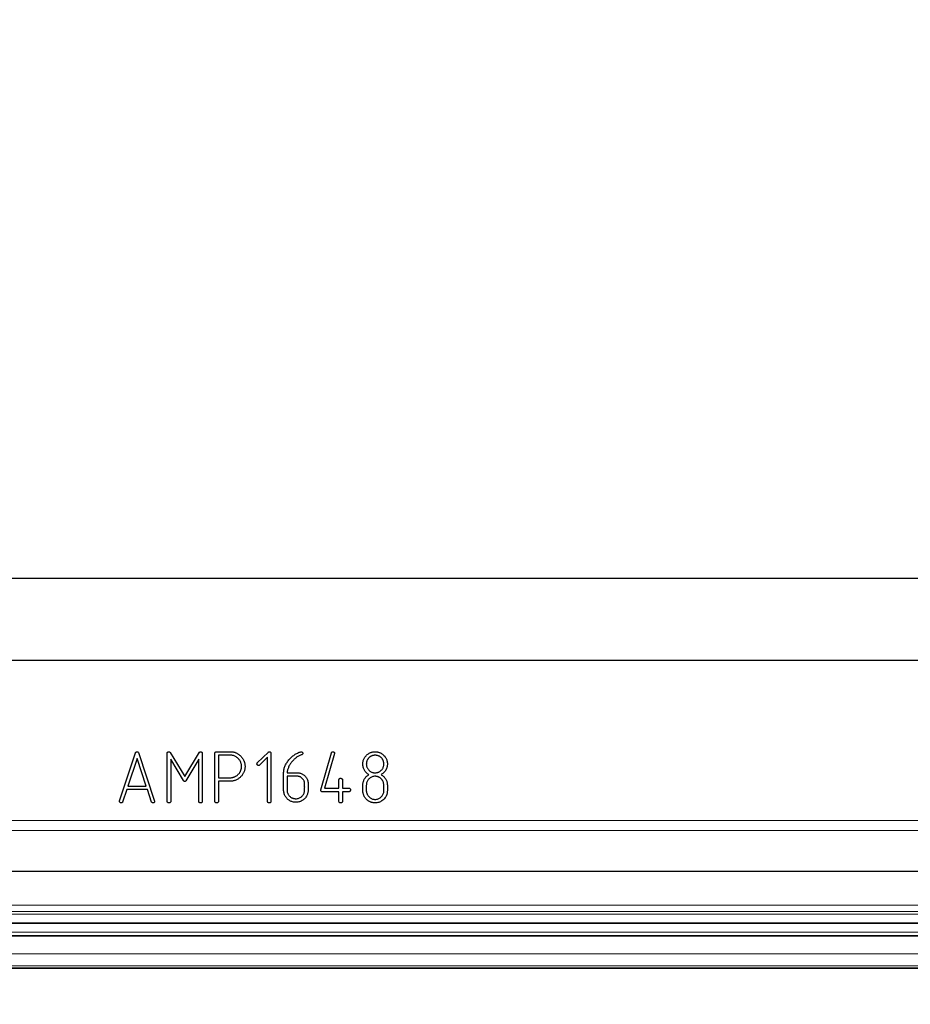
# Model space of a CAD drawing. Units: inches. Extents: x 1.3 to 84.2, y 1 to 53.5.
# Drawn here: x 46.8 to 49.6, y 5.7 to 8.8 of the extents above; entities that cross this region are included whole.
import ezdxf

# ---------------------------------------------------------------- set-up
doc = ezdxf.new("R2010")
doc.units = ezdxf.units.IN
doc.header["$LTSCALE"] = 2.5
doc.header["$MEASUREMENT"] = 0
doc.layers.add('DIM', color=136, linetype='Continuous')
doc.styles.add('SLDTEXTSTYLE0', font='TXT', dxfattribs={"width": 0.605})
doc.dimstyles.new('SLDDIMSTYLE2', dxfattribs={"dimtxt": 0.505575, "dimasz": 0.235, "dimexe": 0, "dimexo": 0.0625, "dimgap": 0.126394, "dimtad": 0, "dimtih": 1, "dimtoh": 1, "dimrnd": 1e-09, "dimzin": 12, "dimdsep": 46, "dimtxsty": 'SLDTEXTSTYLE0', "dimsah": 1, "dimcen": 0.09, "dimadec": 0, "dimazin": 3, "dimtfac": 1, "dimtofl": 0, "dimtmove": 0, "dimatfit": 3, "dimfxl": 1, "dimfrac": 2, "dimtolj": 1, "dimtzin": 12, "dimarcsym": 0})

# ---------------------------------------------------------------- blocks, each defined once
blk = doc.blocks.new('_D_14')
at = {"layer": 'DIM'}
for p, q in [((45.1134, 6.7577), (45.1134, 2.0935)), ((59.1491, 6.7579), (59.1491, 2.0935)), ((52.0742, 2.7942), (51.9006, 2.7942)), ((51.9006, 2.7942), (51.9006, 2.0178)), ((53.8103, 2.7942), (53.9839, 2.7942)), ((53.9839, 2.7942), (53.9839, 2.0178)), ((45.1134, 2.406), (49.8751, 2.406)), ((59.1491, 2.406), (54.2733, 2.406)), ((51.9006, 2.0178), (52.0742, 2.0178)), ((53.9839, 2.0178), (53.8103, 2.0178))]:
    blk.add_line(p, q, dxfattribs=at)
for points in [[(45.1134, 2.406), (45.3484, 2.356), (45.3484, 2.456)], [(59.1491, 2.406), (58.9141, 2.456), (58.9141, 2.356)]]:
    blk.add_solid(points, dxfattribs=at)
at = {"layer": 'DIM', "char_height": 0.52083, "attachment_point": 1, "style": 'SLDTEXTSTYLE0'}
for s, insert in [('14.04', (49.9909, 2.6892)), ('356.5', (52.0742, 2.6892))]:
    blk.add_mtext(s, dxfattribs=dict(at, insert=insert))
blk = doc.blocks.new('_D_16')
at = {"layer": 'DIM'}
for p, q in [((46.0063, 6.9228), (46.0063, 3.626)), ((58.2563, 6.9228), (58.2563, 3.626)), ((52.3091, 4.3268), (52.1355, 4.3268)), ((52.1355, 4.3268), (52.1355, 3.5503)), ((54.0453, 4.3268), (54.2189, 4.3268)), ((54.2189, 4.3268), (54.2189, 3.5503)), ((46.0063, 3.9385), (50.1101, 3.9385)), ((58.2563, 3.9385), (54.5082, 3.9385)), ((52.1355, 3.5503), (52.3091, 3.5503)), ((54.2189, 3.5503), (54.0453, 3.5503))]:
    blk.add_line(p, q, dxfattribs=at)
for points in [[(46.0063, 3.9385), (46.2413, 3.8885), (46.2413, 3.9885)], [(58.2563, 3.9385), (58.0213, 3.9885), (58.0213, 3.8885)]]:
    blk.add_solid(points, dxfattribs=at)
at = {"layer": 'DIM', "char_height": 0.52083, "attachment_point": 1, "style": 'SLDTEXTSTYLE0'}
for s, insert in [('12.25', (50.2258, 4.2217)), ('311.2', (52.3091, 4.2217))]:
    blk.add_mtext(s, dxfattribs=dict(at, insert=insert))
blk = doc.blocks.new('_D_17')
at = {"layer": 'DIM'}
for p, q in [((46.1313, 21.2978), (62.7948, 21.2978)), ((62.4823, 21.2978), (62.4823, 11.9386)), ((62.7717, 11.8229), (62.5981, 11.8229)), ((62.5981, 11.8229), (62.5981, 11.0465)), ((63.9291, 11.8229), (64.1027, 11.8229)), ((64.1027, 11.8229), (64.1027, 11.0465)), ((62.5981, 11.0465), (62.7717, 11.0465)), ((64.1027, 11.0465), (63.9291, 11.0465)), ((62.4823, 7.0478), (62.4823, 10.9307)), ((46.1313, 7.0478), (62.7948, 7.0478))]:
    blk.add_line(p, q, dxfattribs=at)
for points in [[(62.4823, 21.2978), (62.4323, 21.0628), (62.5323, 21.0628)], [(62.4823, 7.0478), (62.5323, 7.2828), (62.4323, 7.2828)]]:
    blk.add_solid(points, dxfattribs=at)
at = {"layer": 'DIM', "char_height": 0.52083, "attachment_point": 1, "style": 'SLDTEXTSTYLE0'}
for s, insert in [('14.25', (60.6883, 11.7178)), ('362', (62.7717, 11.7178))]:
    blk.add_mtext(s, dxfattribs=dict(at, insert=insert))

msp = doc.modelspace()

# ---------------------------------------------------------------- linework, layer by layer
at = {"color": 7, "linetype": 'Continuous', "lineweight": 25}
for p, q in [((45.6938, 6.7978), (58.5688, 6.7978)), ((47.1507, 6.3691), (47.1993, 6.5152)), ((47.2084, 6.5165), (47.2573, 6.3685)), ((47.2958, 6.3667), (47.2958, 6.5154)), ((47.3049, 6.5163), (47.3492, 6.443)), ((47.3492, 6.443), (47.394, 6.5172)), ((47.402, 6.5165), (47.4027, 6.5149)), ((47.4027, 6.5149), (47.4027, 6.3665)), ((47.4411, 6.3667), (47.4411, 6.5154)), ((47.4445, 6.5187), (47.445, 6.5189)), ((47.445, 6.5189), (47.4909, 6.5189)), ((47.5702, 6.4847), (47.6042, 6.5178)), ((47.6114, 6.5165), (47.6121, 6.5149)), ((47.6121, 6.5149), (47.6121, 6.3665)), ((47.764, 6.4033), (47.7965, 6.5161)), ((47.204, 6.4984), (47.1759, 6.4142)), ((47.2318, 6.4142), (47.204, 6.4984)), ((47.345, 6.431), (47.3065, 6.4962)), ((47.3065, 6.4962), (47.3065, 6.3665)), ((47.392, 6.4962), (47.353, 6.4304)), ((47.392, 6.3667), (47.392, 6.4962)), ((47.4518, 6.5082), (47.4518, 6.4399)), ((47.4908, 6.5082), (47.4518, 6.5082)), ((47.6014, 6.5021), (47.577, 6.4776)), ((47.6014, 6.3667), (47.6014, 6.5021)), ((47.7082, 6.5115), (47.7067, 6.5099)), ((47.8058, 6.5133), (47.7753, 6.4078)), ((47.6612, 6.4548), (47.6918, 6.4548)), ((47.9269, 6.4548), (47.9292, 6.4548)), ((47.4518, 6.4399), (47.4906, 6.4399)), ((47.4876, 6.4292), (47.4518, 6.4292)), ((47.4518, 6.4292), (47.4518, 6.3666)), ((47.6506, 6.4046), (47.6506, 6.4533)), ((47.6917, 6.4441), (47.6612, 6.4441)), ((47.6612, 6.4441), (47.6612, 6.4003)), ((47.8194, 6.4078), (47.8194, 6.4348)), ((47.8296, 6.4358), (47.8301, 6.4348)), ((47.8301, 6.4348), (47.8301, 6.4078)), ((47.1727, 6.4035), (47.1596, 6.3651)), ((47.2356, 6.4035), (47.1727, 6.4035)), ((47.1759, 6.4142), (47.2318, 6.4142)), ((47.2483, 6.3654), (47.2356, 6.4035)), ((47.6612, 6.4003), (47.6619, 6.3954)), ((47.7147, 6.4126), (47.7147, 6.4207)), ((47.7147, 6.4051), (47.7147, 6.4088)), ((47.7638, 6.4006), (47.764, 6.4033)), ((47.8194, 6.3971), (47.7671, 6.3971)), ((47.7753, 6.4078), (47.8194, 6.4078)), ((47.8194, 6.3669), (47.8194, 6.3971)), ((47.8301, 6.4078), (47.8506, 6.4078)), ((47.8508, 6.3971), (47.8301, 6.3971)), ((47.8301, 6.3971), (47.8301, 6.3669)), ((47.8519, 6.3976), (47.8508, 6.3971)), ((47.892, 6.4099), (47.892, 6.4177)), ((47.9027, 6.4143), (47.9027, 6.4006)), ((47.9561, 6.3976), (47.9561, 6.4145)), ((47.9668, 6.4172), (47.9668, 6.4123)), ((47.9668, 6.4072), (47.9668, 6.4023)), ((47.2498, 6.3638), (47.2483, 6.3654)), ((47.8199, 6.365), (47.8194, 6.3669)), ((45.8413, 6.155), (58.4214, 6.155)), ((45.7309, 5.959), (58.5318, 5.959)), ((45.1444, 5.859), (59.1181, 5.859))]:
    msp.add_line(p, q, dxfattribs=at)
at = {"color": 8, "linetype": 'Continuous', "lineweight": 18}
for p, q in [((45.9655, 6.3092), (58.2972, 6.3092)), ((58.2972, 6.2792), (45.9655, 6.2792)), ((45.7693, 6.0515), (58.4935, 6.0515)), ((45.7578, 6.0239), (58.5049, 6.0239)), ((58.5017, 6.0317), (45.7611, 6.0317)), ((45.7462, 5.9958), (58.5165, 5.9958)), ((58.516, 5.9971), (45.7467, 5.9971)), ((45.73, 5.9567), (58.5327, 5.9567)), ((58.5276, 5.9691), (45.7351, 5.9691)), ((58.5452, 5.9024), (45.7176, 5.9024)), ((59.1181, 5.8606), (45.1444, 5.8606)), ((45.1786, 5.8663), (59.0839, 5.8663))]:
    msp.add_line(p, q, dxfattribs=at)
at = {"color": 7, "linetype": 'Continuous', "lineweight": 25}
for points, knots in [([(47.1993, 6.5152), (47.1993, 6.5156), (47.1995, 6.5165), (47.2003, 6.5176), (47.2015, 6.5185), (47.2025, 6.5188), (47.203, 6.5189)], [0, 0, 0, 0, 0.23401, 0.46105, 0.707787, 1, 1, 1, 1]), ([(47.203, 6.5189), (47.2037, 6.5189), (47.2049, 6.5188), (47.2064, 6.5184), (47.2077, 6.5177), (47.2081, 6.5169), (47.2084, 6.5165)], [0, 0, 0, 0, 0.313155, 0.570294, 0.791107, 1, 1, 1, 1]), ([(47.2958, 6.5154), (47.296, 6.5159), (47.2964, 6.5169), (47.2974, 6.5181), (47.2989, 6.5188), (47.2999, 6.5189), (47.3005, 6.5189)], [0, 0, 0, 0, 0.267973, 0.508264, 0.742938, 1, 1, 1, 1]), ([(47.3005, 6.5189), (47.3009, 6.5189), (47.3018, 6.5188), (47.303, 6.5183), (47.3041, 6.5175), (47.3046, 6.5167), (47.3049, 6.5163)], [0, 0, 0, 0, 0.254454, 0.494716, 0.731397, 1, 1, 1, 1]), ([(47.394, 6.5172), (47.3942, 6.5174), (47.3947, 6.518), (47.3956, 6.5185), (47.3967, 6.5189), (47.3974, 6.5189), (47.3978, 6.5189)], [0, 0, 0, 0, 0.245589, 0.485289, 0.736629, 1, 1, 1, 1]), ([(47.3978, 6.5189), (47.3982, 6.5189), (47.3991, 6.5188), (47.4003, 6.5184), (47.4013, 6.5176), (47.4018, 6.5169), (47.402, 6.5165)], [0, 0, 0, 0, 0.262972, 0.506537, 0.74292, 1, 1, 1, 1]), ([(47.4411, 6.5154), (47.4413, 6.5158), (47.4415, 6.5167), (47.4422, 6.5178), (47.4433, 6.5185), (47.4441, 6.5186), (47.4445, 6.5187)], [0, 0, 0, 0, 0.287528, 0.525357, 0.754147, 1, 1, 1, 1]), ([(47.4909, 6.5189), (47.492, 6.5189), (47.4941, 6.5189), (47.4972, 6.5184), (47.5003, 6.5177), (47.5034, 6.5167), (47.5064, 6.5155), (47.5094, 6.5139), (47.5123, 6.512), (47.5151, 6.5099), (47.5178, 6.5077), (47.5203, 6.5053), (47.5226, 6.5027), (47.5247, 6.5001), (47.5265, 6.4974), (47.5281, 6.4946), (47.5295, 6.4917), (47.5302, 6.4897), (47.5305, 6.4886)], [0, 0, 0, 0, 0.059927, 0.119735, 0.179824, 0.240019, 0.30159, 0.364467, 0.429337, 0.496526, 0.564069, 0.629594, 0.693399, 0.755807, 0.817513, 0.878178, 0.939365, 1, 1, 1, 1]), ([(47.6042, 6.5178), (47.6047, 6.5182), (47.6056, 6.5187), (47.6067, 6.5189), (47.6071, 6.5189)], [0, 0, 0, 0, 0.5504651, 1, 1, 1, 1]), ([(47.6071, 6.5189), (47.6075, 6.5189), (47.608, 6.5189), (47.6085, 6.5188), (47.6087, 6.5187)], [0, 0, 0, 0, 0.588273, 1, 1, 1, 1]), ([(47.6087, 6.5187), (47.6093, 6.5185), (47.6104, 6.5181), (47.6111, 6.517), (47.6114, 6.5165)], [0, 0, 0, 0, 0.488371, 1, 1, 1, 1]), ([(47.6665, 6.4939), (47.6678, 6.4954), (47.6705, 6.4984), (47.6746, 6.5026), (47.679, 6.5063), (47.6836, 6.5097), (47.6883, 6.5126), (47.6932, 6.5151), (47.6983, 6.5173), (47.7018, 6.5184), (47.7035, 6.5189)], [0, 0, 0, 0, 0.133456, 0.26307, 0.389468, 0.513735, 0.6357, 0.757521, 0.878251, 1, 1, 1, 1]), ([(47.7035, 6.5189), (47.7041, 6.5189), (47.7051, 6.5189), (47.7065, 6.5184), (47.7077, 6.5177), (47.7082, 6.5169), (47.7084, 6.5165)], [0, 0, 0, 0, 0.286965, 0.53985, 0.766519, 1, 1, 1, 1]), ([(47.7091, 6.5141), (47.7091, 6.5136), (47.7091, 6.5126), (47.7085, 6.5118), (47.7082, 6.5115)], [0, 0, 0, 0, 0.545907, 1, 1, 1, 1]), ([(47.7084, 6.5165), (47.7086, 6.5162), (47.709, 6.5154), (47.7091, 6.5146), (47.7091, 6.5141)], [0, 0, 0, 0, 0.492279, 1, 1, 1, 1]), ([(47.7965, 6.5161), (47.7967, 6.5165), (47.7971, 6.5172), (47.798, 6.5181), (47.799, 6.5187), (47.7997, 6.5189), (47.8, 6.5189)], [0, 0, 0, 0, 0.2922226, 0.5421407, 0.7736895, 1, 1, 1, 1]), ([(47.8, 6.5189), (47.8006, 6.5189), (47.8017, 6.5189), (47.8032, 6.5184), (47.8045, 6.5177), (47.8051, 6.5169), (47.8054, 6.5165)], [0, 0, 0, 0, 0.286263, 0.539702, 0.766611, 1, 1, 1, 1]), ([(47.8054, 6.5165), (47.8055, 6.5161), (47.8058, 6.5151), (47.8058, 6.514), (47.8058, 6.5133)], [0, 0, 0, 0, 0.389498, 1, 1, 1, 1]), ([(47.8925, 6.4873), (47.8927, 6.4889), (47.8932, 6.4919), (47.8949, 6.4963), (47.8972, 6.5006), (47.9001, 6.5047), (47.9035, 6.5085), (47.9072, 6.5117), (47.9112, 6.5144), (47.914, 6.5156), (47.9155, 6.5163)], [0, 0, 0, 0, 0.119089, 0.239773, 0.365149, 0.497382, 0.630282, 0.756573, 0.879652, 1, 1, 1, 1]), ([(47.9155, 6.5163), (47.9166, 6.5167), (47.9188, 6.5175), (47.9223, 6.5183), (47.9258, 6.5188), (47.9281, 6.5189), (47.9293, 6.5189)], [0, 0, 0, 0, 0.251472, 0.500822, 0.75035, 1, 1, 1, 1]), ([(47.9293, 6.5189), (47.9306, 6.5189), (47.933, 6.5189), (47.9365, 6.5184), (47.9398, 6.5177), (47.9431, 6.5166), (47.9461, 6.5154), (47.949, 6.5137), (47.9518, 6.5118), (47.9535, 6.5103), (47.9543, 6.5096)], [0, 0, 0, 0, 0.1343, 0.263389, 0.388318, 0.511403, 0.633322, 0.753489, 0.875334, 1, 1, 1, 1]), ([(47.5199, 6.4866), (47.5193, 6.488), (47.5181, 6.4909), (47.5154, 6.4949), (47.5121, 6.4986), (47.5083, 6.5019), (47.5041, 6.5047), (47.4998, 6.5067), (47.4953, 6.508), (47.4923, 6.5082), (47.4908, 6.5082)], [0, 0, 0, 0, 0.122112, 0.245456, 0.373344, 0.506894, 0.638944, 0.763375, 0.882684, 1, 1, 1, 1]), ([(47.5223, 6.4744), (47.5223, 6.4754), (47.5222, 6.4774), (47.5218, 6.4805), (47.521, 6.4836), (47.5203, 6.4856), (47.5199, 6.4866)], [0, 0, 0, 0, 0.240213, 0.485183, 0.737901, 1, 1, 1, 1]), ([(47.5305, 6.4886), (47.5309, 6.4874), (47.5316, 6.4849), (47.5325, 6.4813), (47.5329, 6.4777), (47.533, 6.4753), (47.533, 6.4742)], [0, 0, 0, 0, 0.265747, 0.520506, 0.764401, 1, 1, 1, 1]), ([(47.5693, 6.481), (47.5694, 6.4817), (47.5694, 6.483), (47.57, 6.4841), (47.5702, 6.4847)], [0, 0, 0, 0, 0.528485, 1, 1, 1, 1]), ([(47.6506, 6.4533), (47.6506, 6.4551), (47.6507, 6.4586), (47.6515, 6.4638), (47.6527, 6.469), (47.6545, 6.4741), (47.6568, 6.4792), (47.6595, 6.4842), (47.6628, 6.4891), (47.6652, 6.4923), (47.6665, 6.4939)], [0, 0, 0, 0, 0.117892, 0.236182, 0.354994, 0.476459, 0.600383, 0.728623, 0.861367, 1, 1, 1, 1]), ([(47.7067, 6.5099), (47.7052, 6.5095), (47.7024, 6.5085), (47.6982, 6.5066), (47.6942, 6.5044), (47.6903, 6.502), (47.6866, 6.4992), (47.683, 6.496), (47.6795, 6.4925), (47.6762, 6.4888), (47.6731, 6.4849), (47.6704, 6.4808), (47.668, 6.4767), (47.6659, 6.4724), (47.6642, 6.4681), (47.6628, 6.4638), (47.6618, 6.4593), (47.6614, 6.4563), (47.6612, 6.4548)], [0, 0, 0, 0, 0.060354, 0.120546, 0.181104, 0.242158, 0.304281, 0.367479, 0.432742, 0.499699, 0.566715, 0.631575, 0.6952, 0.757318, 0.818458, 0.878944, 0.939442, 1, 1, 1, 1]), ([(47.892, 6.4818), (47.8921, 6.4826), (47.8921, 6.4844), (47.8923, 6.4863), (47.8925, 6.4873)], [0, 0, 0, 0, 0.43, 1, 1, 1, 1]), ([(47.9294, 6.5082), (47.9285, 6.5082), (47.9267, 6.5082), (47.9241, 6.5078), (47.9216, 6.5072), (47.9192, 6.5063), (47.9169, 6.5052), (47.9147, 6.5038), (47.9125, 6.5022), (47.9105, 6.5004), (47.9087, 6.4983), (47.9071, 6.4962), (47.9058, 6.494), (47.9046, 6.4916), (47.9038, 6.4892), (47.9032, 6.4866), (47.9028, 6.4839), (47.9027, 6.4821), (47.9027, 6.4812)], [0, 0, 0, 0, 0.064064, 0.12629, 0.187218, 0.247689, 0.308454, 0.369418, 0.432614, 0.497448, 0.562329, 0.624895, 0.686536, 0.74767, 0.808884, 0.87135, 0.934358, 1, 1, 1, 1]), ([(47.937, 6.5074), (47.9362, 6.5075), (47.9347, 6.5077), (47.9326, 6.5081), (47.9309, 6.5082), (47.9299, 6.5082), (47.9294, 6.5082)], [0, 0, 0, 0, 0.319888, 0.595041, 0.819717, 1, 1, 1, 1]), ([(47.9538, 6.4929), (47.9533, 6.4938), (47.9525, 6.4955), (47.9509, 6.4979), (47.9491, 6.5001), (47.9471, 6.5021), (47.9449, 6.5037), (47.9425, 6.5052), (47.9398, 6.5064), (47.9379, 6.5071), (47.937, 6.5074)], [0, 0, 0, 0, 0.128906, 0.254075, 0.376167, 0.497651, 0.618188, 0.741024, 0.867407, 1, 1, 1, 1]), ([(47.9561, 6.4816), (47.9561, 6.4826), (47.9561, 6.4845), (47.9556, 6.4874), (47.9549, 6.4902), (47.9541, 6.492), (47.9538, 6.4929)], [0, 0, 0, 0, 0.251154, 0.499577, 0.747196, 1, 1, 1, 1]), ([(47.9543, 6.5096), (47.9558, 6.5082), (47.9588, 6.5053), (47.961, 6.5019), (47.9622, 6.5002)], [0, 0, 0, 0, 0.506333, 1, 1, 1, 1]), ([(47.9622, 6.5002), (47.9629, 6.4989), (47.9643, 6.4963), (47.9658, 6.4919), (47.9667, 6.4871), (47.9668, 6.4837), (47.9668, 6.482)], [0, 0, 0, 0, 0.231148, 0.469918, 0.72626, 1, 1, 1, 1]), ([(47.533, 6.4742), (47.533, 6.4726), (47.5329, 6.4697), (47.5322, 6.4653), (47.5312, 6.4611), (47.5297, 6.457), (47.5279, 6.4531), (47.5255, 6.4493), (47.5228, 6.4457), (47.5197, 6.4424), (47.5163, 6.4393), (47.5127, 6.4366), (47.509, 6.4343), (47.505, 6.4324), (47.5009, 6.431), (47.4966, 6.4299), (47.4922, 6.4293), (47.4892, 6.4292), (47.4876, 6.4292)], [0, 0, 0, 0, 0.064045, 0.125854, 0.1869, 0.247472, 0.308496, 0.369984, 0.433121, 0.498377, 0.563316, 0.626828, 0.688471, 0.749919, 0.810776, 0.872279, 0.935485, 1, 1, 1, 1]), ([(47.5138, 6.4516), (47.5144, 6.4524), (47.5158, 6.454), (47.5175, 6.4565), (47.519, 6.4591), (47.5202, 6.4619), (47.5212, 6.4649), (47.5218, 6.4679), (47.5223, 6.4711), (47.5223, 6.4733), (47.5223, 6.4744)], [0, 0, 0, 0, 0.124609, 0.246948, 0.368823, 0.4901, 0.612615, 0.738822, 0.867182, 1, 1, 1, 1]), ([(47.5729, 6.477), (47.5724, 6.4772), (47.5716, 6.4775), (47.5706, 6.4784), (47.5698, 6.4796), (47.5695, 6.4805), (47.5693, 6.481)], [0, 0, 0, 0, 0.24055, 0.480417, 0.728439, 1, 1, 1, 1]), ([(47.5742, 6.4768), (47.5742, 6.4768), (47.5739, 6.4769), (47.5736, 6.4769), (47.5731, 6.4769), (47.5729, 6.477)], [0.08115, 0.08115, 0.08115, 0.08115, 0.1651367, 0.5035141, 1, 1, 1, 1]), ([(47.577, 6.4776), (47.5767, 6.4775), (47.5758, 6.4771), (47.5748, 6.4769), (47.5742, 6.4768)], [0, 0, 0, 0, 0.408851, 0.9797096, 0.9797096, 0.9797096, 0.9797096]), ([(47.6918, 6.4548), (47.6933, 6.4548), (47.6961, 6.4547), (47.7003, 6.454), (47.7042, 6.4528), (47.7079, 6.4511), (47.7113, 6.449), (47.7145, 6.4463), (47.7174, 6.4433), (47.7191, 6.4409), (47.7199, 6.4397)], [0, 0, 0, 0, 0.131264, 0.257104, 0.379589, 0.499166, 0.618807, 0.741026, 0.867722, 1, 1, 1, 1]), ([(47.9108, 6.449), (47.9093, 6.45), (47.9064, 6.4518), (47.9026, 6.4552), (47.8993, 6.4588), (47.8967, 6.4627), (47.8945, 6.467), (47.8931, 6.4717), (47.8922, 6.4766), (47.8921, 6.48), (47.892, 6.4818)], [0, 0, 0, 0, 0.133563, 0.26068, 0.38227, 0.501824, 0.620807, 0.742752, 0.867604, 1, 1, 1, 1]), ([(47.9027, 6.4812), (47.9027, 6.4803), (47.9028, 6.4786), (47.9033, 6.476), (47.904, 6.4734), (47.9047, 6.4717), (47.9051, 6.4708)], [0, 0, 0, 0, 0.243051, 0.486599, 0.738801, 1, 1, 1, 1]), ([(47.9051, 6.4708), (47.9057, 6.4697), (47.9068, 6.4674), (47.9089, 6.4644), (47.9112, 6.4617), (47.9138, 6.4595), (47.9167, 6.4577), (47.9199, 6.4563), (47.9233, 6.4553), (47.9256, 6.455), (47.9269, 6.4548)], [0, 0, 0, 0, 0.135655, 0.265083, 0.387488, 0.507586, 0.625951, 0.746491, 0.870333, 1, 1, 1, 1]), ([(47.9292, 6.4548), (47.9304, 6.4549), (47.9327, 6.4549), (47.936, 6.4555), (47.9391, 6.4564), (47.942, 6.4577), (47.9448, 6.4594), (47.9473, 6.4615), (47.9497, 6.4639), (47.9511, 6.4658), (47.9518, 6.4667)], [0, 0, 0, 0, 0.130663, 0.255212, 0.375833, 0.496564, 0.617029, 0.739263, 0.866992, 1, 1, 1, 1]), ([(47.9601, 6.4602), (47.9592, 6.4591), (47.9574, 6.4569), (47.9544, 6.4539), (47.9512, 6.4513), (47.9489, 6.4498), (47.9477, 6.449)], [0, 0, 0, 0, 0.255065, 0.506453, 0.75212, 1, 1, 1, 1]), ([(47.9518, 6.4667), (47.9525, 6.4678), (47.9538, 6.4699), (47.9552, 6.4735), (47.956, 6.4775), (47.9561, 6.4802), (47.9561, 6.4816)], [0, 0, 0, 0, 0.235259, 0.4778138, 0.730635, 1, 1, 1, 1]), ([(47.9668, 6.482), (47.9668, 6.4809), (47.9668, 6.4789), (47.9665, 6.4758), (47.9659, 6.4729), (47.9652, 6.4701), (47.9643, 6.4674), (47.9631, 6.4649), (47.9618, 6.4624), (47.9607, 6.4609), (47.9601, 6.4602)], [0, 0, 0, 0, 0.136711, 0.268238, 0.395473, 0.520368, 0.640923, 0.760678, 0.881104, 1, 1, 1, 1]), ([(47.3483, 6.4284), (47.3476, 6.4287), (47.3462, 6.4292), (47.3454, 6.4304), (47.345, 6.431)], [0, 0, 0, 0, 0.502035, 1, 1, 1, 1]), ([(47.353, 6.4304), (47.3528, 6.4301), (47.3524, 6.4294), (47.3513, 6.4288), (47.3499, 6.4284), (47.3488, 6.4284), (47.3483, 6.4284)], [0, 0, 0, 0, 0.20581, 0.42971, 0.691117, 1, 1, 1, 1]), ([(47.4906, 6.4399), (47.4917, 6.44), (47.4939, 6.4403), (47.4971, 6.4411), (47.5002, 6.4421), (47.5031, 6.4434), (47.506, 6.445), (47.5087, 6.4469), (47.5113, 6.4492), (47.5129, 6.4508), (47.5138, 6.4516)], [0, 0, 0, 0, 0.125643, 0.248471, 0.370466, 0.491937, 0.614604, 0.740096, 0.868493, 1, 1, 1, 1]), ([(47.7112, 6.4331), (47.7107, 6.4339), (47.7095, 6.4356), (47.7076, 6.4379), (47.7054, 6.4398), (47.703, 6.4414), (47.7005, 6.4426), (47.6977, 6.4435), (47.6948, 6.4441), (47.6927, 6.4441), (47.6917, 6.4441)], [0, 0, 0, 0, 0.133498, 0.258948, 0.381332, 0.500691, 0.619739, 0.741517, 0.866742, 1, 1, 1, 1]), ([(47.7147, 6.4207), (47.7146, 6.4218), (47.7146, 6.4239), (47.7139, 6.4271), (47.7128, 6.4302), (47.7118, 6.4321), (47.7112, 6.4331)], [0, 0, 0, 0, 0.250075, 0.499884, 0.745672, 1, 1, 1, 1]), ([(47.7199, 6.4397), (47.7208, 6.4383), (47.7225, 6.4355), (47.7242, 6.4306), (47.7253, 6.4254), (47.7254, 6.4218), (47.7254, 6.4199)], [0, 0, 0, 0, 0.235554, 0.478103, 0.730063, 1, 1, 1, 1]), ([(47.8194, 6.4348), (47.8195, 6.4352), (47.8197, 6.4361), (47.8206, 6.4372), (47.8219, 6.4378), (47.8228, 6.438), (47.8233, 6.4381)], [0, 0, 0, 0, 0.244689, 0.473361, 0.718484, 1, 1, 1, 1]), ([(47.8233, 6.4381), (47.824, 6.4381), (47.8253, 6.438), (47.8271, 6.4376), (47.8286, 6.4369), (47.8292, 6.4361), (47.8296, 6.4358)], [0, 0, 0, 0, 0.30248, 0.563439, 0.789972, 1, 1, 1, 1]), ([(47.892, 6.4195), (47.8922, 6.4211), (47.8926, 6.4242), (47.8938, 6.4287), (47.8954, 6.4329), (47.8975, 6.4368), (47.9002, 6.4404), (47.9032, 6.4436), (47.9068, 6.4466), (47.9095, 6.4482), (47.9108, 6.449)], [0, 0, 0, 0, 0.132792, 0.259293, 0.381927, 0.501697, 0.621905, 0.744017, 0.869272, 1, 1, 1, 1]), ([(47.9295, 6.4441), (47.928, 6.4441), (47.9248, 6.4439), (47.9203, 6.4426), (47.9161, 6.4407), (47.9122, 6.4378), (47.9088, 6.4345), (47.9061, 6.4306), (47.9041, 6.4264), (47.9035, 6.4233), (47.9032, 6.4217)], [0, 0, 0, 0, 0.125615, 0.247925, 0.370624, 0.4992, 0.627877, 0.750268, 0.873837, 1, 1, 1, 1]), ([(47.9368, 6.4433), (47.936, 6.4434), (47.9346, 6.4436), (47.9326, 6.444), (47.9309, 6.4441), (47.93, 6.4441), (47.9295, 6.4441)], [0, 0, 0, 0, 0.329987, 0.604863, 0.8276, 1, 1, 1, 1]), ([(47.9536, 6.4285), (47.9531, 6.4294), (47.9523, 6.4311), (47.9507, 6.4335), (47.9489, 6.4357), (47.9469, 6.4376), (47.9447, 6.4394), (47.9423, 6.4409), (47.9397, 6.4422), (47.9378, 6.4429), (47.9368, 6.4433)], [0, 0, 0, 0, 0.126253, 0.250145, 0.372178, 0.49256, 0.614817, 0.739136, 0.867328, 1, 1, 1, 1]), ([(47.9477, 6.449), (47.9492, 6.4482), (47.9521, 6.4464), (47.9559, 6.4432), (47.9592, 6.4398), (47.9619, 6.4359), (47.964, 6.4317), (47.9656, 6.4272), (47.9666, 6.4223), (47.9667, 6.419), (47.9668, 6.4172)], [0, 0, 0, 0, 0.132649, 0.259034, 0.381263, 0.500388, 0.619357, 0.74054, 0.867023, 1, 1, 1, 1]), ([(47.9561, 6.4145), (47.9561, 6.4158), (47.956, 6.4184), (47.9556, 6.4221), (47.9548, 6.4255), (47.954, 6.4275), (47.9536, 6.4285)], [0, 0, 0, 0, 0.2786562, 0.5359283, 0.7767855, 1, 1, 1, 1]), ([(47.6506, 6.4033), (47.6506, 6.4034), (47.6508, 6.4039), (47.6506, 6.4043), (47.6506, 6.4046)], [0, 0, 0, 0, 0.413991, 1, 1, 1, 1]), ([(47.6557, 6.3835), (47.6549, 6.385), (47.6533, 6.3879), (47.6517, 6.3928), (47.6507, 6.3979), (47.6506, 6.4014), (47.6506, 6.4033)], [0, 0, 0, 0, 0.240751, 0.486136, 0.735996, 1, 1, 1, 1]), ([(47.6619, 6.3954), (47.6622, 6.3944), (47.6629, 6.3922), (47.6645, 6.3891), (47.6665, 6.3862), (47.669, 6.3834), (47.6717, 6.3809), (47.6746, 6.3789), (47.6777, 6.3774), (47.6798, 6.3769), (47.6809, 6.3766)], [0, 0, 0, 0, 0.118807, 0.24201, 0.369027, 0.503426, 0.636833, 0.762193, 0.882221, 1, 1, 1, 1]), ([(47.6878, 6.3758), (47.6894, 6.3758), (47.6925, 6.376), (47.6969, 6.3771), (47.7011, 6.3789), (47.7049, 6.3815), (47.7083, 6.3846), (47.711, 6.3882), (47.713, 6.3922), (47.7137, 6.3951), (47.714, 6.3966)], [0, 0, 0, 0, 0.128341, 0.252685, 0.376329, 0.503715, 0.630712, 0.753683, 0.874706, 1, 1, 1, 1]), ([(47.714, 6.3966), (47.7142, 6.3979), (47.7146, 6.4008), (47.7146, 6.4036), (47.7147, 6.4051)], [0, 0, 0, 0, 0.464318, 1, 1, 1, 1]), ([(47.7147, 6.4088), (47.7147, 6.4095), (47.7149, 6.4108), (47.7147, 6.4121), (47.7147, 6.4126)], [0, 0, 0, 0, 0.5822, 1, 1, 1, 1]), ([(47.7253, 6.4057), (47.7253, 6.4039), (47.7253, 6.4005), (47.7248, 6.3958), (47.724, 6.3916), (47.7231, 6.3891), (47.7227, 6.3879)], [0, 0, 0, 0, 0.294084, 0.556218, 0.791879, 1, 1, 1, 1]), ([(47.7254, 6.4199), (47.7254, 6.4195), (47.7254, 6.4185), (47.7254, 6.4169), (47.7254, 6.4149), (47.7254, 6.4128), (47.7254, 6.4107), (47.7253, 6.4087), (47.7253, 6.4071), (47.7253, 6.4061), (47.7253, 6.4057)], [0, 0, 0, 0, 0.093673, 0.2084225, 0.3442686, 0.5011709, 0.6557314, 0.7915775, 0.906327, 1, 1, 1, 1]), ([(47.7671, 6.3971), (47.7667, 6.3973), (47.7659, 6.3977), (47.765, 6.3985), (47.7642, 6.3995), (47.7639, 6.4002), (47.7638, 6.4006)], [0, 0, 0, 0, 0.268229, 0.516613, 0.752347, 1, 1, 1, 1]), ([(47.8506, 6.4078), (47.8511, 6.4076), (47.8521, 6.4073), (47.8532, 6.4064), (47.8541, 6.4052), (47.8543, 6.4043), (47.8544, 6.4038)], [0, 0, 0, 0, 0.281046, 0.522768, 0.754204, 1, 1, 1, 1]), ([(47.8544, 6.4038), (47.8543, 6.4031), (47.8543, 6.4018), (47.8539, 6.4), (47.8531, 6.3985), (47.8523, 6.3979), (47.8519, 6.3976)], [0, 0, 0, 0, 0.308492, 0.570736, 0.792469, 1, 1, 1, 1]), ([(47.892, 6.4177), (47.8921, 6.418), (47.8921, 6.4186), (47.892, 6.4192), (47.892, 6.4195)], [0, 0, 0, 0, 0.565942, 1, 1, 1, 1]), ([(47.892, 6.4041), (47.892, 6.4044), (47.892, 6.4052), (47.8921, 6.4065), (47.892, 6.4081), (47.892, 6.4093), (47.892, 6.4099)], [0, 0, 0, 0, 0.179166, 0.404644, 0.676344, 1, 1, 1, 1]), ([(47.8929, 6.3927), (47.8927, 6.3945), (47.8921, 6.3983), (47.8921, 6.4021), (47.892, 6.4041)], [0, 0, 0, 0, 0.469415, 1, 1, 1, 1]), ([(47.9032, 6.4217), (47.903, 6.4206), (47.9027, 6.4181), (47.9027, 6.4156), (47.9027, 6.4143)], [0, 0, 0, 0, 0.456469, 1, 1, 1, 1]), ([(47.9027, 6.4006), (47.9027, 6.4004), (47.9028, 6.3998), (47.9027, 6.3993), (47.9027, 6.3991)], [0, 0, 0, 0, 0.521698, 1, 1, 1, 1]), ([(47.9027, 6.3991), (47.9028, 6.3981), (47.903, 6.396), (47.9038, 6.393), (47.9048, 6.3902), (47.9061, 6.3875), (47.9078, 6.3849), (47.9099, 6.3826), (47.9122, 6.3802), (47.914, 6.3789), (47.9149, 6.3782)], [0, 0, 0, 0, 0.125099, 0.247568, 0.36672, 0.487995, 0.60952, 0.734562, 0.863973, 1, 1, 1, 1]), ([(47.9294, 6.3736), (47.9311, 6.3737), (47.9343, 6.3739), (47.9389, 6.3752), (47.9433, 6.3774), (47.9473, 6.3804), (47.9508, 6.3841), (47.9535, 6.3882), (47.9554, 6.3927), (47.9559, 6.3959), (47.9561, 6.3976)], [0, 0, 0, 0, 0.124102, 0.246349, 0.369106, 0.498169, 0.627214, 0.75158, 0.873946, 1, 1, 1, 1]), ([(47.9668, 6.4023), (47.9668, 6.4008), (47.9667, 6.3979), (47.9662, 6.3936), (47.9654, 6.3898), (47.9646, 6.3874), (47.9642, 6.3863)], [0, 0, 0, 0, 0.282099, 0.539288, 0.779703, 1, 1, 1, 1]), ([(47.9668, 6.4123), (47.9668, 6.4116), (47.9669, 6.4099), (47.9668, 6.4082), (47.9668, 6.4072)], [0, 0, 0, 0, 0.422091, 1, 1, 1, 1]), ([(47.1505, 6.368), (47.1505, 6.3683), (47.1505, 6.3687), (47.1507, 6.369), (47.1507, 6.3691)], [0, 0, 0, 0, 0.6464234, 1, 1, 1, 1]), ([(47.156, 6.3629), (47.1556, 6.363), (47.1547, 6.363), (47.1534, 6.3634), (47.1524, 6.364), (47.1515, 6.3651), (47.1508, 6.3665), (47.1506, 6.3676), (47.1505, 6.368)], [0, 0, 0, 0, 0.172716, 0.323265, 0.461923, 0.598137, 0.836025, 1, 1, 1, 1]), ([(47.1596, 6.3651), (47.1593, 6.3648), (47.1588, 6.3642), (47.1579, 6.3635), (47.157, 6.363), (47.1563, 6.363), (47.156, 6.3629)], [0, 0, 0, 0, 0.3021319, 0.5627777, 0.7882702, 1, 1, 1, 1]), ([(47.2573, 6.3685), (47.2573, 6.3676), (47.2572, 6.3662), (47.2563, 6.3643), (47.2547, 6.363), (47.2534, 6.363), (47.2527, 6.3629)], [0, 0, 0, 0, 0.298737, 0.53124, 0.748939, 1, 1, 1, 1]), ([(47.3013, 6.3629), (47.3006, 6.363), (47.2993, 6.363), (47.2975, 6.3637), (47.2963, 6.365), (47.296, 6.3661), (47.2958, 6.3667)], [0, 0, 0, 0, 0.2906502, 0.5350932, 0.759022, 1, 1, 1, 1]), ([(47.3065, 6.3665), (47.3063, 6.366), (47.3058, 6.3649), (47.3046, 6.3637), (47.3031, 6.3631), (47.3019, 6.363), (47.3013, 6.3629)], [0, 0, 0, 0, 0.2597891, 0.4895294, 0.731947, 1, 1, 1, 1]), ([(47.3975, 6.3629), (47.3967, 6.363), (47.3954, 6.363), (47.3937, 6.3637), (47.3925, 6.365), (47.3921, 6.3661), (47.392, 6.3667)], [0, 0, 0, 0, 0.2906502, 0.5350932, 0.759022, 1, 1, 1, 1]), ([(47.4027, 6.3665), (47.4025, 6.3659), (47.4022, 6.3649), (47.401, 6.3637), (47.3994, 6.363), (47.3981, 6.363), (47.3975, 6.3629)], [0, 0, 0, 0, 0.239869, 0.463087, 0.706663, 1, 1, 1, 1]), ([(47.4466, 6.3629), (47.4459, 6.363), (47.4446, 6.363), (47.4428, 6.3637), (47.4416, 6.365), (47.4413, 6.3661), (47.4411, 6.3667)], [0, 0, 0, 0, 0.2906502, 0.5350932, 0.759022, 1, 1, 1, 1]), ([(47.4518, 6.3666), (47.4516, 6.366), (47.4511, 6.365), (47.45, 6.3637), (47.4484, 6.3631), (47.4472, 6.363), (47.4466, 6.3629)], [0, 0, 0, 0, 0.262112, 0.493531, 0.734048, 1, 1, 1, 1]), ([(47.6069, 6.3629), (47.6062, 6.363), (47.6049, 6.363), (47.6031, 6.3637), (47.6019, 6.365), (47.6016, 6.3661), (47.6014, 6.3667)], [0, 0, 0, 0, 0.29065, 0.535093, 0.759022, 1, 1, 1, 1]), ([(47.6121, 6.3665), (47.6119, 6.3659), (47.6116, 6.3649), (47.6104, 6.3637), (47.6088, 6.363), (47.6076, 6.363), (47.6069, 6.3629)], [0, 0, 0, 0, 0.239869, 0.463087, 0.706663, 1, 1, 1, 1]), ([(47.6883, 6.3651), (47.6865, 6.3651), (47.6831, 6.3652), (47.6781, 6.3661), (47.6735, 6.3675), (47.6692, 6.3696), (47.6653, 6.3722), (47.6617, 6.3754), (47.6584, 6.3792), (47.6566, 6.382), (47.6557, 6.3835)], [0, 0, 0, 0, 0.134189, 0.260768, 0.38333, 0.502429, 0.621661, 0.742988, 0.868067, 1, 1, 1, 1]), ([(47.6809, 6.3766), (47.6822, 6.3764), (47.6845, 6.3759), (47.6868, 6.3758), (47.6878, 6.3758)], [0, 0, 0, 0, 0.550784, 1, 1, 1, 1]), ([(47.7227, 6.3879), (47.7219, 6.3862), (47.7204, 6.383), (47.7173, 6.3785), (47.7135, 6.3746), (47.7091, 6.3712), (47.7043, 6.3685), (47.6992, 6.3665), (47.6938, 6.3653), (47.6901, 6.3651), (47.6883, 6.3651)], [0, 0, 0, 0, 0.125225, 0.247985, 0.371011, 0.498288, 0.625384, 0.748799, 0.873016, 1, 1, 1, 1]), ([(47.8256, 6.3629), (47.8249, 6.363), (47.8237, 6.363), (47.8221, 6.3634), (47.8208, 6.364), (47.8202, 6.3647), (47.8199, 6.365)], [0, 0, 0, 0, 0.3079228, 0.5699759, 0.7902719, 1, 1, 1, 1]), ([(47.8301, 6.3669), (47.8299, 6.3664), (47.8296, 6.3655), (47.8286, 6.3643), (47.8272, 6.3634), (47.8262, 6.3631), (47.8256, 6.3629)], [0, 0, 0, 0, 0.2399937, 0.4658344, 0.7185264, 1, 1, 1, 1]), ([(47.9297, 6.3629), (47.9286, 6.363), (47.9264, 6.363), (47.9233, 6.3634), (47.9201, 6.3641), (47.9171, 6.365), (47.9142, 6.3662), (47.9113, 6.3677), (47.9085, 6.3695), (47.9059, 6.3714), (47.9034, 6.3736), (47.9011, 6.376), (47.8991, 6.3784), (47.8974, 6.3811), (47.8958, 6.3838), (47.8946, 6.3867), (47.8936, 6.3896), (47.8932, 6.3917), (47.8929, 6.3927)], [0, 0, 0, 0, 0.06332, 0.125775, 0.187819, 0.249295, 0.310706, 0.373713, 0.437595, 0.502818, 0.567979, 0.631631, 0.693768, 0.754911, 0.815348, 0.876411, 0.937668, 1, 1, 1, 1]), ([(47.9149, 6.3782), (47.916, 6.3775), (47.9181, 6.3761), (47.9217, 6.3747), (47.9255, 6.3738), (47.9281, 6.3737), (47.9294, 6.3736)], [0, 0, 0, 0, 0.251181, 0.499557, 0.745107, 1, 1, 1, 1]), ([(47.9642, 6.3863), (47.9634, 6.3846), (47.9619, 6.3813), (47.9587, 6.3768), (47.9549, 6.3727), (47.9505, 6.3693), (47.9457, 6.3665), (47.9406, 6.3644), (47.9352, 6.3632), (47.9315, 6.363), (47.9297, 6.3629)], [0, 0, 0, 0, 0.125412, 0.248698, 0.372768, 0.499787, 0.626447, 0.750243, 0.874202, 1, 1, 1, 1]), ([(47.2527, 6.3629), (47.2523, 6.363), (47.2512, 6.3631), (47.2503, 6.3636), (47.2498, 6.3638)], [0, 0, 0, 0, 0.432458, 1, 1, 1, 1])]:
    msp.add_open_spline(points, degree=3, knots=knots, dxfattribs=at)

# ---------------------------------------------------------------- dimensions: what is measured, and where the dimension line sits
at = {"layer": 'DIM'}
dim = msp.add_linear_dim(base=(62.4823, 21.2978), p1=(46.0063, 7.0478), p2=(46.0063, 21.2978), angle=90, dimstyle='SLDDIMSTYLE2', dxfattribs=at)
dim.commit()
dim.dimension.update_dxf_attribs({"geometry": '_D_17', "text_midpoint": (62.4823, 11.4347), "dimtype": 160})
for base, p1, p2, picture, middle in [((46.0063, 3.9385), (58.2563, 7.0478), (46.0063, 7.0478), '_D_16', (52.3091, 3.9385)), ((59.1491, 2.406), (45.1134, 6.8827), (59.1491, 6.8829), '_D_14', (52.0742, 2.406))]:
    dim = msp.add_linear_dim(base=base, p1=p1, p2=p2, dimstyle='SLDDIMSTYLE2', dxfattribs=at)
    dim.commit()
    dim.dimension.update_dxf_attribs({"geometry": picture, "text_midpoint": middle, "dimtype": 160})

doc.saveas('drawing.dxf')
